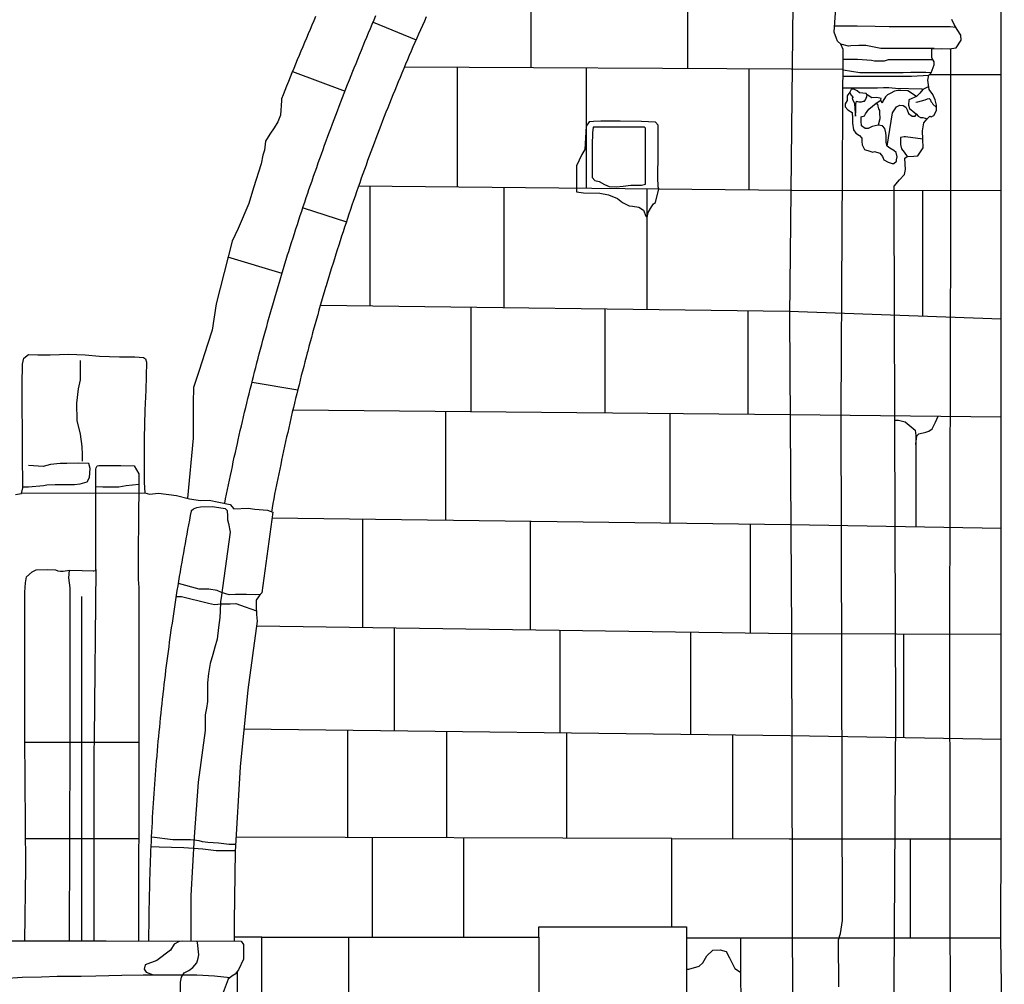
# Model space of a CAD drawing. Extents: x -2238.3 to -2178.8, y 8 to 50.
# Drawn here: x -2201.6 to -2199.5, y 27.1 to 29.2 of the extents above; entities that cross this region are included whole.
import ezdxf

# ---------------------------------------------------------------- set-up
doc = ezdxf.new("R2010")
doc.units = 0
doc.header["$LTSCALE"] = 50
for name, color, linetype in [('ASHLAR', 3, 'Continuous'), ('DAMAGE', 9, 'Continuous'), ('MAJOR', 1, 'Continuous'), ('MINOR', 40, 'Continuous'), ('OUTLINE', 7, 'Continuous'), ('SCULPTURAL', 2, 'Continuous')]:
    doc.layers.add(name, color=color, linetype=linetype)

msp = doc.modelspace()

# ---------------------------------------------------------------- linework, layer by layer
at = {"layer": 'ASHLAR', "color": 3, "linetype": 'Continuous'}
for points in [[(-2200.4771, 29.2183, 4951.7219), (-2200.4771, 29.0762, 4951.722)], [(-2200.1436, 29.0744, 4951.7223), (-2200.1437, 29.2149, 4951.722)], [(-2200.8109, 29.1722, 4951.8263), (-2200.72, 29.135, 4951.791)], [(-2200.7442, 29.0776, 4951.7213), (-2199.9245, 29.0733, 4951.7147), (-2199.8147, 29.0726, 4951.6173)], [(-2200.6323, 28.8231, 4951.722), (-2200.6323, 29.077, 4951.722)], [(-2200.3598, 29.0755, 4951.722), (-2200.3598, 28.8203, 4951.722)], [(-2200.0146, 29.0737, 4951.722), (-2200.0146, 28.8168, 4951.722)], [(-2200.982, 29.0672, 4951.8357), (-2200.8706, 29.0258, 4951.8293)], [(-2199.479, 29.0601, 4951.3003), (-2199.6318, 29.0606, 4951.4058)], [(-2200.8415, 28.8252, 4951.7201), (-2199.9233, 28.8158, 4951.7189), (-2199.479, 28.8155, 4951.3003)], [(-2200.8175, 28.5709, 4951.7213), (-2200.8175, 28.825, 4951.7213)], [(-2200.5339, 28.8221, 4951.7213), (-2200.5339, 28.5673, 4951.7213)], [(-2200.2303, 28.5635, 4951.7214), (-2200.2303, 28.819, 4951.7214)], [(-2199.6453, 28.5491, 4951.4102), (-2199.6453, 28.8156, 4951.4103)], [(-2200.96, 28.7785, 4951.8322), (-2200.8677, 28.749, 4951.7907)], [(-2201.0041, 28.6394, 4951.8326), (-2201.1191, 28.6735, 4951.839)], [(-2200.9225, 28.5723, 4951.7256), (-2199.9288, 28.5596, 4951.7169), (-2199.4793, 28.543, 4951.2994)], [(-2200.6043, 28.5682, 4951.7225), (-2200.6043, 28.3467, 4951.7225)], [(-2200.3195, 28.3441, 4951.7233), (-2200.3194, 28.5646, 4951.7232)], [(-2200.0163, 28.5607, 4951.7198), (-2200.0164, 28.3412, 4951.7198)], [(-2201.0681, 28.4089, 4951.8317), (-2200.9707, 28.3924, 4951.7889)], [(-2200.9811, 28.3503, 4951.7286), (-2199.9277, 28.3404, 4951.7176), (-2199.4795, 28.3354, 4951.2973)], [(-2200.6578, 28.3473, 4951.7239), (-2200.6579, 28.1161, 4951.7239)], [(-2200.1812, 28.1102, 4951.724), (-2200.1811, 28.3428, 4951.7238)], [(-2199.7047, 28.3282, 4951.404), (-2199.697, 28.3282, 4951.404), (-2199.6829, 28.3244, 4951.402), (-2199.6617, 28.3072, 4951.4031), (-2199.6604, 28.2959, 4951.4032), (-2199.6604, 28.2763, 4951.4029), (-2199.6604, 28.277, 4951.4029), (-2199.6583, 28.2948, 4951.4029), (-2199.6538, 28.2991, 4951.4029), (-2199.6393, 28.3026, 4951.4028), (-2199.6328, 28.305, 4951.4028), (-2199.6256, 28.3097, 4951.4028), (-2199.6182, 28.3241, 4951.4028), (-2199.6127, 28.3369, 4951.4027)], [(-2199.6602, 28.2787, 4951.4027), (-2199.6602, 28.1025, 4951.4025)], [(-2201.5569, 28.1736, 4952.0698), (-2201.2955, 28.174, 4952.0969)], [(-2201.3082, 28.1918, 4952.1974), (-2201.3082, 28.1918, 4952.1974), (-2201.3348, 28.1891, 4952.1973), (-2201.3506, 28.1864, 4952.1973), (-2201.3849, 28.1859, 4952.1972), (-2201.3995, 28.1866, 4952.1914)], [(-2201.0259, 28.1208, 4951.7271), (-2199.9263, 28.107, 4951.7238), (-2199.4794, 28.0995, 4951.3073)], [(-2200.8329, 27.8888, 4951.7278), (-2200.8329, 28.1183, 4951.7278)], [(-2200.4783, 28.1139, 4951.723), (-2200.4782, 27.8839, 4951.723)], [(-2200.0113, 28.108, 4951.7216), (-2200.0114, 27.8773, 4951.721)], [(-2201.0502, 27.9587, 4952.0379), (-2201.0618, 27.9578, 4952.0431), (-2201.0797, 27.9583, 4952.0726), (-2201.1032, 27.9583, 4952.0981), (-2201.1165, 27.958, 4952.119), (-2201.1329, 27.9628, 4952.1354), (-2201.1423, 27.9671, 4952.1485), (-2201.1598, 27.9698, 4952.1611), (-2201.1805, 27.9702, 4952.1632), (-2201.2239, 27.9817, 4952.1495)], [(-2201.2281, 27.9546, 4952.1475), (-2201.2178, 27.9545, 4952.1478), (-2201.1607, 27.9402, 4952.1411), (-2201.1475, 27.9375, 4952.1271), (-2201.1336, 27.9388, 4952.108), (-2201.1146, 27.939, 4952.0752), (-2201.1024, 27.9392, 4952.0539), (-2201.0825, 27.9327, 4952.0514), (-2201.0588, 27.9237, 4952.0309)], [(-2201.0585, 27.892, 4951.7293), (-2199.9232, 27.8761, 4951.7228), (-2199.4794, 27.8747, 4951.3015)], [(-2200.7664, 27.8879, 4951.7315), (-2200.7664, 27.6698, 4951.7315)], [(-2200.4146, 27.6654, 4951.7313), (-2200.4145, 27.883, 4951.7248)], [(-2200.1375, 27.6619, 4951.7313), (-2200.1374, 27.8791, 4951.7314)], [(-2199.6864, 27.8753, 4951.4014), (-2199.6864, 27.6553, 4951.4014)], [(-2201.0852, 27.6737, 4951.7333), (-2199.9266, 27.6593, 4951.717), (-2199.4794, 27.6519, 4951.3024)], [(-2200.8646, 27.4435, 4951.7303), (-2200.8646, 27.671, 4951.7303)], [(-2200.6554, 27.6684, 4951.7303), (-2200.6554, 27.4427, 4951.7303)], [(-2200.4002, 27.4418, 4951.7302), (-2200.4002, 27.6652, 4951.7302)], [(-2200.0489, 27.6608, 4951.7299), (-2200.0489, 27.4408, 4951.7301)], [(-2201.5496, 27.6456, 4952.1747), (-2201.3083, 27.6456, 4952.191)], [(-2201.3086, 27.4407, 4952.1915), (-2201.5483, 27.4407, 4952.1745)], [(-2201.103, 27.4288, 4952.0046), (-2201.1163, 27.4285, 4952.0056), (-2201.1395, 27.4314, 4952.0167), (-2201.1619, 27.4328, 4952.0375), (-2201.1729, 27.434, 4952.0543), (-2201.1803, 27.4363, 4952.0707), (-2201.1859, 27.4373, 4952.0877), (-2201.1989, 27.4384, 4952.1028), (-2201.2226, 27.4386, 4952.1206), (-2201.236, 27.4386, 4952.1268), (-2201.2807, 27.4439, 4952.13)], [(-2200.1777, 27.4409, 4951.7299), (-2201.1021, 27.4444, 4951.7369)], [(-2200.8133, 27.4433, 4951.7361), (-2200.8133, 27.232, 4951.7356)], [(-2200.619, 27.232, 4951.7303), (-2200.619, 27.4426, 4951.7303)], [(-2200.1777, 27.254, 4951.7302), (-2200.1777, 27.4409, 4951.7299), (-2199.929, 27.4408, 4951.7286), (-2199.4795, 27.4408, 4951.2958)], [(-2199.6722, 27.4408, 4951.4011), (-2199.6722, 27.2304, 4951.4011)], [(-2201.2816, 27.4245, 4952.1302), (-2201.2654, 27.4236, 4952.1298), (-2201.2131, 27.4223, 4952.1109), (-2201.1725, 27.4195, 4952.0662), (-2201.1441, 27.4155, 4952.0286), (-2201.1038, 27.4156, 4952.0041)], [(-2200.4601, 27.232, 4951.7314), (-2200.4601, 27.254, 4951.7314), (-2200.4601, 27.254, 4951.731), (-2200.1464, 27.254, 4951.7306), (-2200.1464, 27.0181, 4951.7305)], [(-2201.047, 27.0878, 4951.739), (-2201.047, 27.232, 4951.7363), (-2201.1039, 27.232, 4951.7363)], [(-2201.047, 27.232, 4951.7363), (-2200.4601, 27.232, 4951.7339), (-2200.4601, 27.0175, 4951.7339), (-2201.0104, 27.0193, 4951.739)], [(-2200.8626, 27.0188, 4951.7317), (-2200.8626, 27.232, 4951.7317)], [(-2200.1464, 27.2305, 4951.7293), (-2199.9249, 27.2305, 4951.7278), (-2199.4799, 27.2304, 4951.7278)], [(-2200.0318, 27.2305, 4951.7278), (-2200.0317, 27.0183, 4951.7276)]]:
    msp.add_polyline3d(points, dxfattribs=at)
msp.add_polyline3d([(-2200.2337, 28.8287, 4951.6954), (-2200.2337, 28.9471, 4951.696), (-2200.2358, 28.9492, 4951.6967), (-2200.2459, 28.9492, 4951.6973), (-2200.3446, 28.9492, 4951.6975), (-2200.3462, 28.9377, 4951.698), (-2200.3467, 28.9113, 4951.698), (-2200.3467, 28.8476, 4951.7004), (-2200.3465, 28.8427, 4951.7012), (-2200.3409, 28.8367, 4951.702), (-2200.332, 28.8343, 4951.7022), (-2200.3203, 28.828, 4951.7018), (-2200.3109, 28.8234, 4951.7016), (-2200.2961, 28.823, 4951.7016), (-2200.2807, 28.8246, 4951.7016), (-2200.2646, 28.8264, 4951.7016), (-2200.242, 28.8265, 4951.7016), (-2200.2337, 28.8287, 4951.6954)], close=True, dxfattribs=at)
at = {"layer": 'DAMAGE', "linetype": 'Continuous'}
for points in [[(-2199.6276, 29.0645, 4951.5893), (-2199.6391, 29.0651, 4951.5893), (-2199.6709, 29.0651, 4951.5893), (-2199.6874, 29.065, 4951.5893), (-2199.7141, 29.0644, 4951.5893), (-2199.7274, 29.0644, 4951.5893), (-2199.761, 29.0644, 4951.5893), (-2199.7789, 29.065, 4951.5893), (-2199.8147, 29.0705, 4951.5893)], [(-2199.8148, 29.0573, 4951.5891), (-2199.7943, 29.0574, 4951.5891), (-2199.7615, 29.0574, 4951.5891), (-2199.7333, 29.0576, 4951.5896), (-2199.696, 29.0577, 4951.5898), (-2199.6696, 29.0577, 4951.5897), (-2199.6327, 29.0597, 4951.5894)], [(-2201.428, 28.2412, 4952.1337), (-2201.428, 28.2461, 4952.1345), (-2201.428, 28.2556, 4952.1569), (-2201.4281, 28.2722, 4952.1769), (-2201.4322, 28.2986, 4952.1862), (-2201.4388, 28.3278, 4952.1932), (-2201.4397, 28.3644, 4952.1964), (-2201.4364, 28.395, 4952.1964), (-2201.4319, 28.414, 4952.1964), (-2201.4319, 28.4286, 4952.1962), (-2201.4321, 28.4548, 4952.1961)], [(-2201.5532, 28.1866, 4952.0699), (-2201.5422, 28.1866, 4952.0699), (-2201.5107, 28.1899, 4952.0996), (-2201.5036, 28.1912, 4952.1135), (-2201.486, 28.1917, 4952.1316), (-2201.4681, 28.192, 4952.1506), (-2201.4448, 28.192, 4952.1639), (-2201.4324, 28.1931, 4952.1621), (-2201.4176, 28.1978, 4952.1628), (-2201.413, 28.2065, 4952.1623), (-2201.4115, 28.2258, 4952.1621), (-2201.4142, 28.2365, 4952.1615), (-2201.4363, 28.2368, 4952.1485), (-2201.4607, 28.2364, 4952.1442), (-2201.475, 28.236, 4952.1363), (-2201.4955, 28.2341, 4952.1302), (-2201.5113, 28.23, 4952.1175), (-2201.5421, 28.2318, 4952.1172)], [(-2201.2163, 27.2237, 4952.2235), (-2201.2225, 27.2231, 4952.2236), (-2201.2334, 27.217, 4952.2258), (-2201.2409, 27.2045, 4952.2414), (-2201.2701, 27.1827, 4952.2503), (-2201.2945, 27.1732, 4952.2428), (-2201.297, 27.164, 4952.2292), (-2201.2925, 27.158, 4952.2202), (-2201.2781, 27.1521, 4952.2168)], [(-2200.1464, 27.1639, 4951.7284), (-2200.1417, 27.1639, 4951.7284), (-2200.1201, 27.1704, 4951.7285), (-2200.1118, 27.1774, 4951.7285), (-2200.1034, 27.1922, 4951.7285), (-2200.0909, 27.2042, 4951.7284), (-2200.0749, 27.2054, 4951.7284), (-2200.0623, 27.2014, 4951.7284), (-2200.0551, 27.1879, 4951.7284), (-2200.0439, 27.1659, 4951.7284), (-2200.0318, 27.1576, 4951.7284)]]:
    msp.add_polyline3d(points, dxfattribs=at)
msp.add_polyline3d([(-2200.2054, 28.8187, 4951.7223), (-2200.2065, 28.8228, 4951.7223), (-2200.2075, 28.8435, 4951.7224), (-2200.2066, 28.8923, 4951.7224), (-2200.2066, 28.9458, 4951.7225), (-2200.2066, 28.9539, 4951.7225), (-2200.2127, 28.9599, 4951.7225), (-2200.2422, 28.9617, 4951.7224), (-2200.2872, 28.962, 4951.7208), (-2200.3282, 28.962, 4951.7182), (-2200.3441, 28.9616, 4951.7164), (-2200.3534, 28.9607, 4951.7168), (-2200.3592, 28.9518, 4951.7188), (-2200.3622, 28.9022, 4951.7207), (-2200.3689, 28.8918, 4951.7206), (-2200.3801, 28.8672, 4951.7215), (-2200.3801, 28.8444, 4951.7221), (-2200.3801, 28.8244, 4951.7223), (-2200.3799, 28.8126, 4951.7221), (-2200.365, 28.8104, 4951.7221), (-2200.3303, 28.8092, 4951.722), (-2200.3123, 28.8057, 4951.7217), (-2200.2927, 28.7979, 4951.7217), (-2200.2825, 28.7894, 4951.7217), (-2200.2679, 28.7826, 4951.7217), (-2200.2614, 28.7823, 4951.7217), (-2200.248, 28.78, 4951.7217), (-2200.2382, 28.7734, 4951.7217), (-2200.2328, 28.7608, 4951.7217), (-2200.2298, 28.7583, 4951.7217), (-2200.2278, 28.7688, 4951.7217), (-2200.2212, 28.7803, 4951.7217), (-2200.2168, 28.7872, 4951.7217), (-2200.2122, 28.7895, 4951.7217), (-2200.2054, 28.8187, 4951.7223)], close=True, dxfattribs=at)
at = {"layer": 'MAJOR', "color": 1, "linetype": 'Continuous'}
for points in [[(-2199.8236, 27.1269, 4951.634), (-2199.8243, 27.2262, 4951.6318), (-2199.8201, 27.2397, 4951.6319), (-2199.8157, 27.2676, 4951.6296), (-2199.8183, 28.3455, 4951.622), (-2199.8145, 29.1139, 4951.6232), (-2199.8192, 29.1257, 4951.628), (-2199.8263, 29.1316, 4951.633), (-2199.8283, 29.1374, 4951.6339), (-2199.8334, 29.1506, 4951.6388), (-2199.8305, 29.1919, 4951.6317), (-2199.828, 29.2053, 4951.6272), (-2199.8209, 29.2141, 4951.6224), (-2199.814, 29.2184, 4951.6194), (-2199.8135, 29.2219, 4951.6163), (-2199.8133, 29.2385, 4951.6114), (-2199.8133, 29.2666, 4951.6137), (-2199.8133, 29.2666, 4951.6137)], [(-2201.126, 28.1519, 4951.8281), (-2201.1241, 28.1617, 4951.8282), (-2201.1221, 28.1715, 4951.8284), (-2201.1201, 28.1813, 4951.8285), (-2201.1181, 28.1911, 4951.8287), (-2201.1161, 28.2009, 4951.8289), (-2201.114, 28.2106, 4951.829), (-2201.112, 28.2204, 4951.8292), (-2201.1099, 28.2302, 4951.8294), (-2201.1078, 28.24, 4951.8295), (-2201.1057, 28.2498, 4951.8297), (-2201.1035, 28.2595, 4951.8298), (-2201.1013, 28.2693, 4951.83), (-2201.0992, 28.2791, 4951.8302), (-2201.0974, 28.2867, 4951.8303), (-2201.0952, 28.2964, 4951.8304), (-2201.093, 28.3062, 4951.8305), (-2201.0907, 28.3159, 4951.8306), (-2201.0885, 28.3257, 4951.8307), (-2201.0862, 28.3354, 4951.8308), (-2201.0839, 28.3451, 4951.831), (-2201.0816, 28.3549, 4951.8311), (-2201.0792, 28.3646, 4951.8312), (-2201.0768, 28.3743, 4951.8313), (-2201.0745, 28.384, 4951.8314), (-2201.0721, 28.3937, 4951.8315), (-2201.0696, 28.4034, 4951.8316), (-2201.0672, 28.4131, 4951.8317), (-2201.0653, 28.4207, 4951.8318), (-2201.0628, 28.4304, 4951.8319), (-2201.0603, 28.4401, 4951.8319), (-2201.0578, 28.4498, 4951.832), (-2201.0553, 28.4595, 4951.832), (-2201.0527, 28.4691, 4951.8321), (-2201.0501, 28.4788, 4951.8321), (-2201.0476, 28.4885, 4951.8322), (-2201.045, 28.4981, 4951.8323), (-2201.0423, 28.5078, 4951.8323), (-2201.0397, 28.5174, 4951.8324), (-2201.037, 28.527, 4951.8324), (-2201.0343, 28.5367, 4951.8325), (-2201.0317, 28.5463, 4951.8325), (-2201.0295, 28.5539, 4951.8326), (-2201.0268, 28.5635, 4951.8326), (-2201.024, 28.5731, 4951.8326), (-2201.0213, 28.5827, 4951.8326), (-2201.0185, 28.5923, 4951.8326), (-2201.0157, 28.6019, 4951.8326), (-2201.0129, 28.6115, 4951.8326), (-2201.01, 28.6211, 4951.8326), (-2201.0071, 28.6307, 4951.8326), (-2201.0043, 28.6403, 4951.8326), (-2201.0014, 28.6498, 4951.8326), (-2200.9985, 28.6594, 4951.8326), (-2200.9955, 28.669, 4951.8326), (-2200.9926, 28.6785, 4951.8326), (-2200.9902, 28.686, 4951.8326), (-2200.9872, 28.6955, 4951.8326), (-2200.9842, 28.7051, 4951.8325), (-2200.9812, 28.7146, 4951.8325), (-2200.9782, 28.7241, 4951.8325), (-2200.9751, 28.7337, 4951.8324), (-2200.972, 28.7432, 4951.8324), (-2200.9689, 28.7527, 4951.8323), (-2200.9658, 28.7622, 4951.8323), (-2200.9627, 28.7717, 4951.8322), (-2200.9595, 28.7812, 4951.8322), (-2200.9563, 28.7907, 4951.8321), (-2200.9532, 28.8001, 4951.8321), (-2200.95, 28.8096, 4951.832), (-2200.9474, 28.817, 4951.832), (-2200.9442, 28.8265, 4951.8319), (-2200.9409, 28.836, 4951.8318), (-2200.9376, 28.8454, 4951.8317), (-2200.9343, 28.8548, 4951.8316), (-2200.931, 28.8643, 4951.8315), (-2200.9277, 28.8737, 4951.8314), (-2200.9243, 28.8831, 4951.8313), (-2200.921, 28.8925, 4951.8312), (-2200.9176, 28.902, 4951.8311), (-2200.9142, 28.9114, 4951.831), (-2200.9108, 28.9208, 4951.8309), (-2200.9073, 28.9301, 4951.8308), (-2200.9039, 28.9395, 4951.8307), (-2200.9011, 28.9469, 4951.8306), (-2200.8976, 28.9563, 4951.8304), (-2200.8941, 28.9656, 4951.8303), (-2200.8906, 28.975, 4951.8301), (-2200.887, 28.9843, 4951.83), (-2200.8835, 28.9937, 4951.8298), (-2200.8799, 29.003, 4951.8296), (-2200.8763, 29.0123, 4951.8295), (-2200.8727, 29.0217, 4951.8293), (-2200.869, 29.031, 4951.8292), (-2200.8654, 29.0403, 4951.829), (-2200.8617, 29.0496, 4951.8289), (-2200.858, 29.0589, 4951.8287), (-2200.8543, 29.0682, 4951.8286), (-2200.8514, 29.0754, 4951.8284), (-2200.8476, 29.0847, 4951.8282), (-2200.8439, 29.094, 4951.828), (-2200.8401, 29.1032, 4951.8278), (-2200.8363, 29.1125, 4951.8276), (-2200.8325, 29.1217, 4951.8274), (-2200.8287, 29.131, 4951.8272), (-2200.8248, 29.1402, 4951.827), (-2200.8209, 29.1494, 4951.8268), (-2200.8171, 29.1586, 4951.8266), (-2200.8132, 29.1678, 4951.8264), (-2200.8092, 29.177, 4951.8262), (-2200.8053, 29.1862, 4951.826)], [(-2200.6985, 29.1833, 4951.791), (-2200.7026, 29.1741, 4951.791), (-2200.7067, 29.165, 4951.791), (-2200.7108, 29.1559, 4951.791), (-2200.7148, 29.1468, 4951.791), (-2200.7188, 29.1379, 4951.791), (-2200.7228, 29.1287, 4951.791), (-2200.7268, 29.1195, 4951.791), (-2200.7308, 29.1104, 4951.791), (-2200.7347, 29.1012, 4951.791), (-2200.7386, 29.092, 4951.791), (-2200.7426, 29.0828, 4951.791), (-2200.7464, 29.0736, 4951.791), (-2200.7503, 29.0643, 4951.791), (-2200.7542, 29.0551, 4951.791), (-2200.758, 29.0459, 4951.791), (-2200.7618, 29.0366, 4951.791), (-2200.7656, 29.0274, 4951.791), (-2200.7693, 29.0181, 4951.791), (-2200.773, 29.0091, 4951.791), (-2200.7767, 28.9998, 4951.791), (-2200.7804, 28.9905, 4951.791), (-2200.7841, 28.9812, 4951.791), (-2200.7877, 28.9719, 4951.791), (-2200.7913, 28.9626, 4951.791), (-2200.795, 28.9533, 4951.791), (-2200.7986, 28.9439, 4951.791), (-2200.8021, 28.9346, 4951.791), (-2200.8057, 28.9252, 4951.791), (-2200.8092, 28.9159, 4951.7909), (-2200.8127, 28.9065, 4951.7909), (-2200.8162, 28.8971, 4951.7909), (-2200.8196, 28.8878, 4951.7909), (-2200.823, 28.8786, 4951.7909), (-2200.8264, 28.8692, 4951.7909), (-2200.8298, 28.8598, 4951.7909), (-2200.8332, 28.8504, 4951.7909), (-2200.8365, 28.841, 4951.7909), (-2200.8398, 28.8316, 4951.7909), (-2200.8431, 28.8221, 4951.7909), (-2200.8464, 28.8127, 4951.7908), (-2200.8497, 28.8032, 4951.7908), (-2200.8529, 28.7938, 4951.7908), (-2200.8562, 28.7843, 4951.7908), (-2200.8594, 28.7748, 4951.7908), (-2200.8625, 28.7653, 4951.7908), (-2200.8657, 28.7559, 4951.7908), (-2200.8688, 28.7466, 4951.7908), (-2200.8719, 28.7371, 4951.7907), (-2200.875, 28.7276, 4951.7907), (-2200.8781, 28.7181, 4951.7906), (-2200.8812, 28.7086, 4951.7905), (-2200.8843, 28.6991, 4951.7905), (-2200.8873, 28.6896, 4951.7904), (-2200.8903, 28.68, 4951.7904), (-2200.8933, 28.6705, 4951.7903), (-2200.8963, 28.6609, 4951.7903), (-2200.8993, 28.6514, 4951.7902), (-2200.9022, 28.6418, 4951.7901), (-2200.9051, 28.6323, 4951.7901), (-2200.908, 28.6227, 4951.79), (-2200.9109, 28.6131, 4951.79), (-2200.912, 28.6095, 4951.7899), (-2200.9149, 28.5999, 4951.7899), (-2200.9177, 28.5903, 4951.7898), (-2200.9205, 28.5807, 4951.7898), (-2200.9233, 28.5711, 4951.7897), (-2200.9261, 28.5615, 4951.7897), (-2200.9288, 28.5519, 4951.7896), (-2200.9315, 28.5423, 4951.7896), (-2200.9342, 28.5327, 4951.7895), (-2200.9369, 28.523, 4951.7895), (-2200.9396, 28.5134, 4951.7895), (-2200.9422, 28.5037, 4951.7894), (-2200.9449, 28.4941, 4951.7894), (-2200.9475, 28.4844, 4951.7893), (-2200.9501, 28.4748, 4951.7893), (-2200.951, 28.4711, 4951.7892), (-2200.9536, 28.4615, 4951.7892), (-2200.9561, 28.4518, 4951.7892), (-2200.9586, 28.4421, 4951.7891), (-2200.9611, 28.4324, 4951.7891), (-2200.9636, 28.4227, 4951.789), (-2200.9661, 28.413, 4951.789), (-2200.9685, 28.4033, 4951.789), (-2200.9709, 28.3936, 4951.7889), (-2200.9733, 28.3839, 4951.7889), (-2200.9757, 28.3742, 4951.7889), (-2200.978, 28.3645, 4951.7888), (-2200.9803, 28.3548, 4951.7888), (-2200.9827, 28.345, 4951.7887), (-2200.9849, 28.3353, 4951.7887), (-2200.9858, 28.3316, 4951.7887), (-2200.9881, 28.3219, 4951.7887), (-2200.9903, 28.3121, 4951.7886), (-2200.9925, 28.3024, 4951.7886), (-2200.9947, 28.2926, 4951.7886), (-2200.9968, 28.2828, 4951.7885), (-2200.999, 28.2731, 4951.7885), (-2201.0011, 28.2633, 4951.7885), (-2201.0032, 28.2535, 4951.7885), (-2201.0053, 28.2437, 4951.7884), (-2201.0073, 28.234, 4951.7884), (-2201.0094, 28.2242, 4951.7884), (-2201.0114, 28.2144, 4951.7883), (-2201.0135, 28.2046, 4951.7883), (-2201.0155, 28.1948, 4951.7883), (-2201.0163, 28.1911, 4951.7883), (-2201.0183, 28.1813, 4951.7883), (-2201.0202, 28.1715, 4951.7882), (-2201.0221, 28.1617, 4951.7882), (-2201.0238, 28.1518, 4951.7882), (-2201.0256, 28.142, 4951.7882), (-2201.027, 28.1334, 4951.7882)], [(-2200.9332, 29.1839, 4951.8335), (-2200.9372, 29.1747, 4951.8336), (-2200.9412, 29.1656, 4951.8338), (-2200.9451, 29.1564, 4951.8339), (-2200.949, 29.1472, 4951.8341), (-2200.9528, 29.1384, 4951.8342), (-2200.9567, 29.1292, 4951.8344), (-2200.9606, 29.12, 4951.8346), (-2200.9644, 29.1107, 4951.8348), (-2200.9683, 29.1015, 4951.835), (-2200.9721, 29.0923, 4951.8352), (-2200.9759, 29.083, 4951.8354), (-2200.9797, 29.0738, 4951.8355), (-2200.9835, 29.0645, 4951.8357), (-2200.9873, 29.0553, 4951.8359), (-2200.9911, 29.046, 4951.8361), (-2200.9948, 29.0367, 4951.8363), (-2200.9985, 29.0274, 4951.8365), (-2201.0022, 29.0182, 4951.8367), (-2201.0058, 29.0093, 4951.8369)], [(-2199.7068, 27.0194, 4951.4724), (-2199.7024, 27.7041, 4951.482), (-2199.704, 28.1032, 4951.481), (-2199.7062, 28.7918, 4951.4804), (-2199.7062, 28.8241, 4951.4803), (-2199.6948, 28.8376, 4951.4785), (-2199.6846, 28.8491, 4951.4761), (-2199.6825, 28.8595, 4951.4824), (-2199.6838, 28.8835, 4951.4824), (-2199.6787, 28.8874, 4951.4845), (-2199.6648, 28.8883, 4951.482), (-2199.6559, 28.8884, 4951.4699), (-2199.6446, 28.906, 4951.4407), (-2199.6452, 28.9237, 4951.4237), (-2199.6463, 28.9414, 4951.4201), (-2199.6434, 28.9587, 4951.4217), (-2199.636, 28.967, 4951.4246), (-2199.6304, 28.9729, 4951.4328), (-2199.6276, 28.9711, 4951.5625), (-2199.6223, 28.9739, 4951.5655), (-2199.6162, 28.9849, 4951.5687), (-2199.6162, 28.9961, 4951.5761), (-2199.6189, 29.0076, 4951.5791), (-2199.624, 29.0184, 4951.5815), (-2199.6322, 29.0297, 4951.5819), (-2199.6347, 29.049, 4951.5808), (-2199.6327, 29.0597, 4951.5814), (-2199.6276, 29.0645, 4951.5814), (-2199.6213, 29.0814, 4951.5858), (-2199.6214, 29.0879, 4951.5944), (-2199.6235, 29.0918, 4951.5958), (-2199.6266, 29.0968, 4951.5958), (-2199.6261, 29.1159, 4951.6449), (-2199.6054, 29.1161, 4951.6452), (-2199.5892, 29.1159, 4951.6453), (-2199.5744, 29.1176, 4951.6412), (-2199.5638, 29.1336, 4951.6383), (-2199.5646, 29.1443, 4951.636), (-2199.5727, 29.1567, 4951.6306), (-2199.5788, 29.1674, 4951.6131), (-2199.5839, 29.1776, 4951.6041)], [(-2201.0058, 29.0093, 4951.8369), (-2201.0058, 29.0062, 4951.8443), (-2201.0077, 28.975, 4951.846), (-2201.0132, 28.9608, 4951.8483), (-2201.021, 28.9482, 4951.8511), (-2201.0301, 28.9349, 4951.8461), (-2201.0399, 28.9197, 4951.8442), (-2201.042, 28.9004, 4951.8471), (-2201.0452, 28.8901, 4951.8463), (-2201.0491, 28.8716, 4951.8454), (-2201.065, 28.8211, 4951.8459), (-2201.0748, 28.7876, 4951.8495), (-2201.0973, 28.7349, 4951.849), (-2201.1105, 28.7077, 4951.8396), (-2201.1442, 28.575, 4951.8372), (-2201.1527, 28.5191, 4951.8386), (-2201.1629, 28.4887, 4951.8403), (-2201.18, 28.4337, 4951.8407), (-2201.1921, 28.3978, 4951.8391), (-2201.1925, 28.3905, 4951.8391), (-2201.1931, 28.3717, 4951.8476), (-2201.1931, 28.3556, 4951.8635), (-2201.1931, 28.3212, 4951.8785), (-2201.1933, 28.2903, 4951.895), (-2201.2052, 28.1625, 4951.936)], [(-2201.5699, 28.1705, 4952.064), (-2201.5571, 28.1728, 4952.0697), (-2201.5544, 28.1847, 4952.0705), (-2201.5546, 28.2584, 4952.0713), (-2201.5557, 28.4037, 4952.0675), (-2201.5552, 28.4472, 4952.0721), (-2201.5524, 28.4596, 4952.0762), (-2201.5419, 28.4673, 4952.0766), (-2201.5223, 28.4671, 4952.0771), (-2201.5117, 28.4666, 4952.0807), (-2201.4961, 28.4665, 4952.0859), (-2201.4768, 28.4673, 4952.0884), (-2201.4574, 28.4682, 4952.0997), (-2201.4223, 28.4666, 4952.1037), (-2201.3918, 28.464, 4952.0972), (-2201.3491, 28.4627, 4952.0978), (-2201.3168, 28.4623, 4952.1043), (-2201.2986, 28.4609, 4952.104), (-2201.2944, 28.4581, 4952.1027), (-2201.2923, 28.4515, 4952.1031), (-2201.2936, 28.3921, 4952.1027), (-2201.2952, 28.3493, 4952.1023), (-2201.297, 28.2896, 4952.1009), (-2201.297, 28.2482, 4952.1006), (-2201.297, 28.236, 4952.0978), (-2201.297, 28.2226, 4952.097), (-2201.297, 28.1959, 4952.0969), (-2201.2955, 28.174, 4952.0969), (-2201.2854, 28.1713, 4952.1017), (-2201.2663, 28.1737, 4952.1071), (-2201.2285, 28.1684, 4952.1107), (-2201.2005, 28.1614, 4952.1127), (-2201.1775, 28.1581, 4952.1229), (-2201.1771, 28.158, 4952.132), (-2201.1592, 28.1586, 4952.1383), (-2201.1387, 28.1545, 4952.1354), (-2201.1147, 28.1495, 4952.1197), (-2201.1066, 28.1405, 4952.1007), (-2201.0765, 28.1413, 4952.0881), (-2201.0622, 28.1396, 4952.0877), (-2201.0352, 28.1371, 4952.0606), (-2201.0242, 28.1335, 4952.0497), (-2201.0475, 27.9619, 4952.0391), (-2201.0528, 27.9556, 4952.0367), (-2201.0592, 27.9466, 4952.0324), (-2201.0593, 27.9345, 4952.0323), (-2201.0585, 27.9165, 4952.03), (-2201.0571, 27.9021, 4952.03), (-2201.077, 27.7562, 4952.0211), (-2201.0931, 27.5932, 4952.0107), (-2201.1039, 27.4138, 4952.004), (-2201.106, 27.2658, 4952.0096), (-2201.106, 27.2233, 4952.0096)], [(-2201.55, 27.2244, 4952.1757), (-2201.5479, 27.38, 4952.1744), (-2201.5497, 27.6553, 4952.1747), (-2201.5497, 27.9637, 4952.1743), (-2201.5489, 27.9836, 4952.1793), (-2201.5463, 27.9957, 4952.1785), (-2201.5345, 28.0063, 4952.1805), (-2201.5259, 28.0106, 4952.1806), (-2201.5014, 28.0119, 4952.1809), (-2201.4851, 28.011, 4952.1807), (-2201.4797, 28.0085, 4952.1788), (-2201.4747, 28.0084, 4952.1773), (-2201.4688, 28.0084, 4952.1773), (-2201.4556, 28.0099, 4952.1776), (-2201.4286, 28.0097, 4952.1763), (-2201.4054, 28.0088, 4952.1762), (-2201.4036, 28.0088, 4952.177), (-2201.3994, 28.0097, 4952.1801), (-2201.3994, 28.0168, 4952.1819), (-2201.3995, 28.0646, 4952.1861), (-2201.3995, 28.099, 4952.1876), (-2201.3995, 28.1497, 4952.1876), (-2201.3995, 28.1951, 4952.1923), (-2201.3995, 28.2093, 4952.1993), (-2201.3994, 28.2241, 4952.2004), (-2201.399, 28.2273, 4952.2022), (-2201.3964, 28.2316, 4952.2016), (-2201.393, 28.2323, 4952.2016), (-2201.3922, 28.2323, 4952.2003), (-2201.3465, 28.2323, 4952.1993), (-2201.3181, 28.2316, 4952.2013), (-2201.3082, 28.2144, 4952.1976), (-2201.3082, 28.1718, 4952.1972), (-2201.3082, 28.1666, 4952.1967), (-2201.309, 28.1448, 4952.1938), (-2201.3091, 28.0974, 4952.1902), (-2201.3093, 28.0705, 4952.1865), (-2201.3097, 28.028, 4952.1858), (-2201.3096, 27.9903, 4952.1866), (-2201.3083, 27.9736, 4952.1879), (-2201.3084, 27.9168, 4952.1892), (-2201.3083, 27.6353, 4952.191), (-2201.3088, 27.2241, 4952.1921)], [(-2201.2868, 27.224, 4952.1349), (-2201.2868, 27.234, 4952.1346), (-2201.2867, 27.244, 4952.1343), (-2201.2866, 27.254, 4952.134), (-2201.2865, 27.264, 4952.1337), (-2201.2864, 27.274, 4952.1334), (-2201.2863, 27.284, 4952.1331), (-2201.2861, 27.294, 4952.1328), (-2201.2859, 27.304, 4952.1324), (-2201.2857, 27.314, 4952.1321), (-2201.2855, 27.324, 4952.1318), (-2201.2852, 27.334, 4952.1315), (-2201.285, 27.344, 4952.1312), (-2201.2847, 27.354, 4952.1309), (-2201.2846, 27.3552, 4952.1309), (-2201.2843, 27.3652, 4952.1308), (-2201.284, 27.3752, 4952.1307), (-2201.2836, 27.3852, 4952.1306), (-2201.2833, 27.3952, 4952.1305), (-2201.2829, 27.4051, 4952.1304), (-2201.2825, 27.4151, 4952.1303), (-2201.282, 27.4251, 4952.1301), (-2201.2816, 27.4351, 4952.13), (-2201.2811, 27.4451, 4952.1299), (-2201.2806, 27.4551, 4952.1298), (-2201.2801, 27.4651, 4952.1297), (-2201.2795, 27.4751, 4952.1296), (-2201.279, 27.4851, 4952.1295), (-2201.2789, 27.4864, 4952.1295), (-2201.2783, 27.4964, 4952.1296), (-2201.2777, 27.5064, 4952.1297), (-2201.277, 27.5164, 4952.1298), (-2201.2764, 27.5263, 4952.1299), (-2201.2757, 27.5363, 4952.1301), (-2201.275, 27.5463, 4952.1302), (-2201.2743, 27.5563, 4952.1303), (-2201.2736, 27.5662, 4952.1304), (-2201.2728, 27.5762, 4952.1305), (-2201.2721, 27.5862, 4952.1306), (-2201.2713, 27.5962, 4952.1307), (-2201.2705, 27.6061, 4952.1308), (-2201.2696, 27.6161, 4952.1309), (-2201.2695, 27.6174, 4952.1309), (-2201.2686, 27.6274, 4952.1312), (-2201.2678, 27.6374, 4952.1315), (-2201.2669, 27.6473, 4952.1319), (-2201.2659, 27.6573, 4952.1322), (-2201.265, 27.6672, 4952.1325), (-2201.264, 27.6772, 4952.1328), (-2201.263, 27.6871, 4952.1331), (-2201.262, 27.6971, 4952.1334), (-2201.261, 27.707, 4952.1337), (-2201.2599, 27.717, 4952.134), (-2201.2589, 27.7269, 4952.1344), (-2201.2578, 27.7369, 4952.1347), (-2201.2567, 27.7468, 4952.135), (-2201.2565, 27.7481, 4952.135), (-2201.2554, 27.758, 4952.1355), (-2201.2542, 27.768, 4952.1361), (-2201.2531, 27.7779, 4952.1366), (-2201.2519, 27.7878, 4952.1371), (-2201.2506, 27.7978, 4952.1376), (-2201.2494, 27.8077, 4952.1382), (-2201.2481, 27.8176, 4952.1387), (-2201.2469, 27.8275, 4952.1392), (-2201.2456, 27.8374, 4952.1397), (-2201.2442, 27.8473, 4952.1402), (-2201.2429, 27.8573, 4952.1408), (-2201.2415, 27.8672, 4952.1413), (-2201.2401, 27.8771, 4952.1418), (-2201.24, 27.8782, 4952.1419), (-2201.2386, 27.8881, 4952.1426), (-2201.2371, 27.898, 4952.1433), (-2201.2357, 27.9079, 4952.144), (-2201.2342, 27.9178, 4952.1448), (-2201.2327, 27.9277, 4952.1455), (-2201.2312, 27.9376, 4952.1462), (-2201.2297, 27.9475, 4952.147), (-2201.2281, 27.9574, 4952.1477), (-2201.2266, 27.9672, 4952.1484), (-2201.225, 27.9771, 4952.1491), (-2201.2233, 27.987, 4952.1499), (-2201.2217, 27.9968, 4952.1506), (-2201.22, 28.0067, 4952.1513), (-2201.2199, 28.0077, 4952.1514), (-2201.2182, 28.0176, 4952.1523), (-2201.2165, 28.0274, 4952.1533), (-2201.2148, 28.0373, 4952.1542), (-2201.213, 28.0471, 4952.1552), (-2201.2113, 28.057, 4952.1561), (-2201.2095, 28.0668, 4952.157), (-2201.2077, 28.0766, 4952.158), (-2201.2058, 28.0865, 4952.1589), (-2201.204, 28.0963, 4952.1598), (-2201.2021, 28.1061, 4952.1608), (-2201.2002, 28.1159, 4952.1617), (-2201.1983, 28.1258, 4952.1626), (-2201.1964, 28.1356, 4952.1636), (-2201.1962, 28.1364, 4952.1637)], [(-2201.1962, 28.1364, 4952.1634), (-2201.1922, 28.1405, 4952.1655), (-2201.1852, 28.1434, 4952.169), (-2201.1775, 28.1442, 4952.1701), (-2201.1525, 28.1452, 4952.1721), (-2201.1383, 28.143, 4952.1739), (-2201.1249, 28.141, 4952.1719), (-2201.1206, 28.1369, 4952.1716), (-2201.1205, 28.1246, 4952.1722), (-2201.1203, 28.1168, 4952.1736), (-2201.1179, 28.1094, 4952.1726), (-2201.1143, 28.0906, 4952.1697), (-2201.1307, 27.9729, 4952.1602), (-2201.1328, 27.9564, 4952.1583), (-2201.135, 27.943, 4952.1564), (-2201.1354, 27.9234, 4952.156), (-2201.1363, 27.91, 4952.1542), (-2201.1393, 27.8884, 4952.1533), (-2201.142, 27.8641, 4952.1525), (-2201.1472, 27.8471, 4952.1513), (-2201.1515, 27.8312, 4952.1513), (-2201.157, 27.8124, 4952.1513), (-2201.1601, 27.7913, 4952.151), (-2201.1623, 27.7715, 4952.1508), (-2201.1626, 27.7548, 4952.1496), (-2201.1627, 27.7314, 4952.1482), (-2201.1644, 27.7174, 4952.1483), (-2201.1672, 27.7034, 4952.1475), (-2201.1674, 27.694, 4952.1455), (-2201.1673, 27.6841, 4952.1386), (-2201.1678, 27.6702, 4952.138), (-2201.1822, 27.5606, 4952.1313), (-2201.1912, 27.4447, 4952.1251), (-2201.1981, 27.3204, 4952.1231), (-2201.198, 27.2237, 4952.1323)], [(-2201.4553, 27.2244, 4952.1837), (-2201.4535, 27.6483, 4952.1832), (-2201.4539, 27.9726, 4952.183), (-2201.4564, 27.9939, 4952.183), (-2201.455, 28.0099, 4952.183)], [(-2201.3994, 28.0114, 4952.1806), (-2201.4032, 27.6541, 4952.1857), (-2201.4034, 27.6226, 4952.1837), (-2201.4034, 27.2244, 4952.1843)], [(-2201.7435, 27.2244, 4951.9914), (-2201.5526, 27.2244, 4952.2199), (-2201.4767, 27.2244, 4952.2392), (-2201.403, 27.2244, 4952.2452), (-2201.3777, 27.2244, 4952.2446), (-2201.0914, 27.2232, 4952.0802), (-2201.0861, 27.2163, 4952.0796), (-2201.0859, 27.1989, 4952.0758), (-2201.0862, 27.1855, 4952.0753), (-2201.0966, 27.1628, 4952.0787), (-2201.1037, 27.1539, 4952.0779), (-2201.1108, 27.1492, 4952.0771), (-2201.119, 27.143, 4952.0754), (-2201.1296, 27.1146, 4952.0696)], [(-2201.2197, 27.0965, 4952.1716), (-2201.2195, 27.1365, 4952.1716), (-2201.2178, 27.1469, 4952.1718), (-2201.2124, 27.1564, 4952.1737), (-2201.2021, 27.1616, 4952.1821), (-2201.1935, 27.168, 4952.1814), (-2201.1849, 27.1773, 4952.1824), (-2201.1825, 27.1872, 4952.1871), (-2201.1808, 27.1949, 4952.1884), (-2201.1839, 27.2206, 4952.1882), (-2201.1852, 27.2236, 4952.1881)], [(-2201.0987, 26.9653, 4951.7967), (-2201.0989, 27.1599, 4951.8023)]]:
    msp.add_polyline3d(points, dxfattribs=at)
at = {"layer": 'MINOR', "color": 40, "linetype": 'Continuous'}
for points in [[(-2199.9211, 29.2106, 4951.7158), (-2199.9211, 29.2106, 4951.7158), (-2199.9281, 28.5497, 4951.7179), (-2199.9238, 27.8752, 4951.721), (-2199.9214, 26.7768, 4951.7262), (-2199.927, 25.315, 4951.7403), (-2199.9272, 25.3032, 4951.7404), (-2199.9306, 25.287, 4951.7404), (-2199.9319, 25.2769, 4951.7404), (-2199.9353, 25.262, 4951.7404), (-2199.9352, 25.2472, 4951.7404), (-2199.9352, 25.2312, 4951.7404), (-2199.9346, 25.2197, 4951.7404), (-2199.9341, 25.2099, 4951.7404), (-2199.9307, 25.1998, 4951.7404), (-2199.828, 25.1993, 4951.7402)], [(-2199.8324, 29.1644, 4951.6364), (-2199.7844, 29.1644, 4951.6364), (-2199.7466, 29.1636, 4951.6376), (-2199.7165, 29.1632, 4951.6381), (-2199.678, 29.1632, 4951.6381), (-2199.6484, 29.1632, 4951.6381), (-2199.606, 29.1632, 4951.6373), (-2199.5876, 29.1632, 4951.6372), (-2199.5756, 29.1618, 4951.6223)], [(-2199.6214, 29.116, 4951.645), (-2199.7346, 29.1161, 4951.6386), (-2199.7521, 29.1197, 4951.6386), (-2199.7665, 29.1227, 4951.6391), (-2199.7812, 29.1227, 4951.6378), (-2199.7978, 29.1222, 4951.6364), (-2199.8032, 29.1214, 4951.6368), (-2199.819, 29.1252, 4951.6278)], [(-2199.587, 29.116, 4951.5908), (-2199.5868, 28.7541, 4951.4019), (-2199.5885, 27.8723, 4951.402), (-2199.5873, 26.968, 4951.4021), (-2199.5873, 26.764, 4951.4021), (-2199.5893, 26.7159, 4951.4019), (-2199.591, 26.6942, 4951.4015), (-2199.5971, 26.6703, 4951.4014), (-2199.6018, 26.6449, 4951.4014), (-2199.602, 26.5957, 4951.4014), (-2199.6003, 26.5764, 4951.4014), (-2199.5949, 26.5591, 4951.4016), (-2199.5949, 26.4572, 4951.4016), (-2199.5945, 26.4056, 4951.4016), (-2199.5928, 26.3376, 4951.4034), (-2199.5924, 26.153, 4951.4037), (-2199.5971, 25.4206, 4951.4126)], [(-2199.6239, 29.0926, 4951.5958), (-2199.6961, 29.0926, 4951.595), (-2199.7188, 29.0923, 4951.5945), (-2199.7271, 29.0896, 4951.5945), (-2199.748, 29.0893, 4951.5948), (-2199.7545, 29.091, 4951.595), (-2199.784, 29.093, 4951.5949), (-2199.8146, 29.0929, 4951.6232)], [(-2201.4301, 27.9542, 4952.175), (-2201.4299, 27.2244, 4952.1721)], [(-2201.7449, 27.1486, 4952.0192), (-2201.7419, 27.147, 4952.0309), (-2201.7366, 27.1448, 4952.0475), (-2201.7298, 27.1414, 4952.0674), (-2201.7067, 27.1409, 4952.0793), (-2201.684, 27.1409, 4952.0959), (-2201.6792, 27.1409, 4952.1175), (-2201.6643, 27.1409, 4952.1457), (-2201.6304, 27.1413, 4952.1838), (-2201.6178, 27.1419, 4952.195), (-2201.5958, 27.1444, 4952.2182), (-2201.5553, 27.1472, 4952.2256), (-2201.5147, 27.1477, 4952.23), (-2201.4815, 27.149, 4952.2311), (-2201.4302, 27.1494, 4952.2313), (-2201.3997, 27.1498, 4952.231), (-2201.3441, 27.1516, 4952.2305), (-2201.2988, 27.152, 4952.2298), (-2201.2355, 27.1522, 4952.2014), (-2201.1853, 27.1522, 4952.1449), (-2201.1474, 27.15, 4952.111), (-2201.1147, 27.1463, 4952.0886)]]:
    msp.add_polyline3d(points, dxfattribs=at)
at = {"layer": 'OUTLINE', "color": 7, "linetype": 'Continuous'}
msp.add_polyline3d([(-2199.4774, 27.025, 4951.296), (-2199.4799, 27.2318, 4951.296), (-2199.4795, 27.4586, 4951.2957), (-2199.4794, 27.8768, 4951.3021), (-2199.4795, 28.332, 4951.2994), (-2199.479, 28.7979, 4951.3022), (-2199.479, 29.2073, 4951.3028), (-2199.4726, 29.3864, 4951.3033)], dxfattribs=at)
at = {"layer": 'SCULPTURAL', "color": 2, "linetype": 'Continuous'}
for points in [[(-2199.8149, 29.033, 4951.5741), (-2199.7542, 29.033, 4951.5741), (-2199.7412, 29.033, 4951.5741), (-2199.7291, 29.0333, 4951.5742), (-2199.7176, 29.0333, 4951.5742), (-2199.7032, 29.032, 4951.5742), (-2199.6474, 29.0311, 4951.5742), (-2199.6455, 29.0297, 4951.5741)], [(-2199.659, 29.0148, 4951.5646), (-2199.677, 29.0266, 4951.5594), (-2199.6921, 29.0275, 4951.547), (-2199.6981, 29.0275, 4951.5385), (-2199.7056, 29.0258, 4951.5353), (-2199.7149, 29.0212, 4951.535), (-2199.7202, 29.0181, 4951.5332), (-2199.7245, 29.0137, 4951.5306), (-2199.7302, 29.0049, 4951.5304), (-2199.7314, 29.0005, 4951.531), (-2199.7342, 29.0067, 4951.531)], [(-2199.6328, 29.0348, 4951.5816), (-2199.6357, 29.0344, 4951.5813), (-2199.6455, 29.0297, 4951.5799), (-2199.652, 29.0217, 4951.5813), (-2199.659, 29.0148, 4951.5798), (-2199.6749, 29.0071, 4951.5759), (-2199.6761, 28.9963, 4951.5735), (-2199.6739, 28.9892, 4951.5734), (-2199.6666, 28.9833, 4951.5734), (-2199.6586, 28.9772, 4951.5731), (-2199.6556, 28.9728, 4951.5722), (-2199.65, 28.9698, 4951.5713), (-2199.6453, 28.9698, 4951.5713), (-2199.6355, 28.9674, 4951.4252)], [(-2199.8004, 29.0235, 4951.592), (-2199.7979, 29.0181, 4951.592), (-2199.7934, 29.0125, 4951.5922), (-2199.7953, 29.0109, 4951.5919), (-2199.7943, 29.009, 4951.5918), (-2199.7904, 28.9998, 4951.5913), (-2199.7887, 28.9794, 4951.5896), (-2199.7883, 28.9731, 4951.5892), (-2199.7875, 28.9841, 4951.5893), (-2199.7872, 28.998, 4951.5893), (-2199.7862, 29.0049, 4951.5893), (-2199.7841, 29.0041, 4951.5893), (-2199.7813, 29.0032, 4951.5894), (-2199.7758, 29.0032, 4951.5894), (-2199.7712, 29.0047, 4951.5894), (-2199.7693, 29.0049, 4951.5894), (-2199.7667, 29.0074, 4951.5894), (-2199.7643, 29.0147, 4951.5894), (-2199.7633, 29.0182, 4951.5894)], [(-2199.66, 29.0026, 4951.5724), (-2199.6557, 29.003, 4951.5726), (-2199.6406, 29.0077, 4951.5726), (-2199.6353, 29.0096, 4951.5726), (-2199.6319, 29.01, 4951.5726), (-2199.6288, 29.0075, 4951.5726), (-2199.6281, 29.0041, 4951.5726), (-2199.6259, 29.0011, 4951.5726), (-2199.6242, 28.9985, 4951.5726), (-2199.6172, 28.9922, 4951.5725)], [(-2199.7444, 29.0006, 4951.5383), (-2199.7414, 28.998, 4951.5383), (-2199.7411, 28.994, 4951.5383), (-2199.7392, 28.9885, 4951.5383), (-2199.7372, 28.9845, 4951.5383), (-2199.737, 28.9803, 4951.5383), (-2199.7368, 28.9675, 4951.5383), (-2199.7398, 28.9537, 4951.5381)], [(-2199.721, 28.9093, 4951.523), (-2199.7095, 28.9799, 4951.5258), (-2199.7014, 28.9924, 4951.5353), (-2199.6945, 28.9959, 4951.5401), (-2199.6868, 28.9952, 4951.5445), (-2199.6816, 28.9916, 4951.5466), (-2199.6788, 28.9863, 4951.5475), (-2199.6755, 28.9782, 4951.5471), (-2199.6677, 28.9726, 4951.547), (-2199.6617, 28.9731, 4951.5467), (-2199.6586, 28.9772, 4951.5468)], [(-2199.6452, 28.9237, 4951.4799), (-2199.6822, 28.9289, 4951.4916), (-2199.6853, 28.9289, 4951.4923), (-2199.693, 28.9278, 4951.4936), (-2199.693, 28.9209, 4951.4944), (-2199.6925, 28.9129, 4951.4944), (-2199.6903, 28.9033, 4951.4937), (-2199.6852, 28.8965, 4951.4925), (-2199.6787, 28.8874, 4951.4924)]]:
    msp.add_polyline3d(points, dxfattribs=at)
msp.add_polyline3d([(-2199.7012, 28.8774, 4951.5679), (-2199.7012, 28.88, 4951.5679), (-2199.6996, 28.8869, 4951.5683), (-2199.7017, 28.8958, 4951.5703), (-2199.707, 28.9002, 4951.5734), (-2199.7151, 28.9047, 4951.5734), (-2199.721, 28.9093, 4951.5729), (-2199.723, 28.9172, 4951.5716), (-2199.7232, 28.9308, 4951.5715), (-2199.7238, 28.9377, 4951.5712), (-2199.7258, 28.947, 4951.5672), (-2199.7309, 28.9521, 4951.5664), (-2199.7398, 28.9537, 4951.5664), (-2199.7526, 28.9511, 4951.5685), (-2199.7616, 28.9467, 4951.5721), (-2199.768, 28.9465, 4951.5719), (-2199.7753, 28.9524, 4951.5719), (-2199.7759, 28.9622, 4951.5716), (-2199.7759, 28.9711, 4951.5708), (-2199.7694, 28.9737, 4951.5704), (-2199.7669, 28.9778, 4951.5696), (-2199.7596, 28.9873, 4951.567), (-2199.7444, 29.0006, 4951.567), (-2199.7342, 29.0067, 4951.5692), (-2199.7341, 29.0105, 4951.5711), (-2199.7432, 29.0121, 4951.5758), (-2199.7538, 29.012, 4951.5851), (-2199.7633, 29.0182, 4951.588), (-2199.7654, 29.0208, 4951.5885), (-2199.7728, 29.0217, 4951.5903), (-2199.7797, 29.0221, 4951.5906), (-2199.785, 29.0267, 4951.5905), (-2199.7917, 29.0299, 4951.5903), (-2199.7971, 29.0293, 4951.5911), (-2199.8004, 29.0235, 4951.5935), (-2199.8062, 29.0159, 4951.5922), (-2199.8062, 29.0057, 4951.5919), (-2199.8098, 28.9988, 4951.5919), (-2199.8098, 28.9926, 4951.591), (-2199.8048, 28.9859, 4951.5859), (-2199.7951, 28.9807, 4951.5687), (-2199.7949, 28.9683, 4951.5631), (-2199.7949, 28.9583, 4951.5668), (-2199.7923, 28.944, 4951.5687), (-2199.7874, 28.9369, 4951.5681), (-2199.7799, 28.9316, 4951.5678), (-2199.7751, 28.9261, 4951.5673), (-2199.775, 28.9191, 4951.5668), (-2199.774, 28.9122, 4951.5669), (-2199.7694, 28.9019, 4951.5669), (-2199.7577, 28.8987, 4951.5679), (-2199.7514, 28.8966, 4951.5683), (-2199.7479, 28.898, 4951.5679), (-2199.7366, 28.8944, 4951.5674), (-2199.7311, 28.8875, 4951.5674), (-2199.728, 28.8802, 4951.5674), (-2199.7186, 28.8756, 4951.5674), (-2199.7107, 28.8726, 4951.5674), (-2199.7066, 28.8724, 4951.5674), (-2199.7012, 28.8774, 4951.5679)], close=True, dxfattribs=at)

doc.saveas('drawing.dxf')
